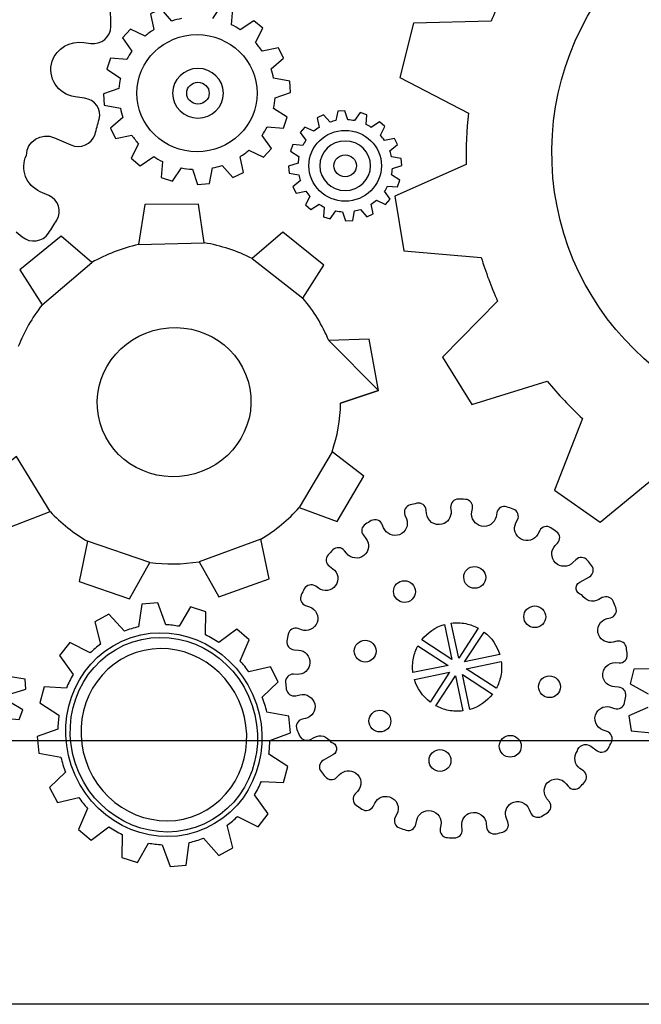
# Model space of a CAD drawing. Extents: x 107 to 196, y 29 to 205.
# Drawn here: x 142 to 158, y 56 to 81 of the extents above; entities that cross this region are included whole.
import ezdxf

# ---------------------------------------------------------------- set-up
doc = ezdxf.new("R2010")
doc.units = 0
doc.layers.add('LIaS_Postkarte_ye03_js02_160613', color=7, linetype='CONTINUOUS')

msp = doc.modelspace()

# ---------------------------------------------------------------- linework, layer by layer
at = {"layer": 'LIaS_Postkarte_ye03_js02_160613', "color": 7}
for points in [[(147.334971, 81.310333), (147.365584, 81.716196), (147.07893, 81.811747), (146.849328, 81.472214)], [(145.813567, 81.409132), (145.539436, 81.720834), (145.267625, 81.591422), (145.352972, 81.188807)], [(147.942605, 80.859015), (148.127678, 81.222667), (147.899467, 81.416089), (147.554832, 81.186487)], [(153.948067, 81.40505), (151.964676, 81.3531), (151.620969, 79.971777), (153.36548, 79.064501)], [(144.257654, 81.266361), (144.257654, 81.270999)], [(145.130327, 81.022287), (144.757862, 81.202722), (144.558873, 80.979614), (144.794041, 80.644719)], [(143.569775, 80.860499), (143.74418, 80.835915)], [(148.338726, 80.192937), (148.659241, 80.459646), (148.526118, 80.724964), (148.113299, 80.641472)], [(144.667412, 80.429496), (144.251346, 80.459646), (144.153011, 80.180413), (144.500893, 79.955913)], [(148.441235, 79.454035), (148.835965, 79.583911), (148.815092, 79.878451), (148.405519, 79.95313)], [(144.464249, 79.685493), (144.069519, 79.555617), (144.090392, 79.261541), (144.499965, 79.186398)], [(143.587401, 79.445315), (143.345739, 79.479176)], [(148.238072, 78.710032), (148.654139, 78.679882), (148.752474, 78.959579), (148.404592, 79.183615)], [(150.299296, 78.891441), (150.219051, 79.12429), (150.036761, 79.111766), (149.990377, 78.871496)], [(150.760355, 78.772233), (150.779373, 79.017606), (150.60636, 79.074659), (150.467671, 78.870104)], [(144.566295, 78.946592), (144.246243, 78.679882), (144.379366, 78.414564), (144.792186, 78.498056)], [(149.841483, 78.831605), (149.675891, 79.020853), (149.511691, 78.942), (149.563641, 78.698946)], [(151.128182, 78.499494), (151.239505, 78.719355), (151.10128, 78.836707), (150.893478, 78.697555)], [(149.429127, 78.598292), (149.203236, 78.707759), (149.083101, 78.572317), (149.2255, 78.370546)], [(142.822525, 78.435066), (143.235809, 78.250921)], [(144.96288, 78.280514), (144.777343, 77.916861), (145.006017, 77.723439), (145.350652, 77.953041)], [(147.775157, 78.117705), (148.148087, 77.936807), (148.346611, 78.159915), (148.111443, 78.495273)], [(151.367525, 78.097342), (151.561411, 78.25876), (151.480703, 78.418785), (151.231155, 78.36869)], [(149.148966, 78.240206), (148.897564, 78.25876), (148.838192, 78.089457), (149.048312, 77.954479)], [(145.570978, 77.829195), (145.539436, 77.423797), (145.826555, 77.328245), (146.056157, 77.667778)], [(147.091917, 77.73086), (147.366048, 77.418694), (147.63786, 77.549034), (147.552513, 77.951186)], [(149.026512, 77.790743), (148.787633, 77.711889), (148.800621, 77.534238), (149.047849, 77.489245)], [(151.429216, 77.651126), (151.667631, 77.729051), (151.655107, 77.907167), (151.407879, 77.952624)], [(146.333999, 77.632062), (146.467121, 77.246609), (146.769083, 77.266554), (146.846081, 77.666386)], [(153.309356, 77.754145), (151.494804, 76.947987), (151.721623, 75.550429), (153.692953, 75.386693)], [(149.088203, 77.344062), (148.894317, 77.183109), (148.975025, 77.023083), (149.224109, 77.073178)], [(151.306298, 77.201199), (151.558164, 77.183109), (151.617072, 77.352411), (151.406952, 77.48739)], [(142.681517, 76.960511), (142.4598, 77.059309)], [(151.026601, 76.843576), (151.252492, 76.734109), (151.372627, 76.869087), (151.230228, 77.071323)], [(149.327546, 76.941911), (149.21576, 76.722513), (149.353521, 76.605161), (149.561786, 76.74385)], [(149.694909, 76.669171), (149.675891, 76.423799), (149.848905, 76.366746), (149.988521, 76.571764)], [(150.155968, 76.549964), (150.236213, 76.317579), (150.418967, 76.329639), (150.465351, 76.570373)], [(150.614245, 76.609799), (150.779837, 76.421016), (150.944037, 76.499405), (150.892087, 76.742458)], [(141.849847, 76.037464), (141.998741, 75.911763)], [(154.111339, 74.272543), (152.709143, 72.8453), (153.455466, 71.641165), (155.37531, 72.234883)], [(156.27702, 71.279367), (155.556673, 69.454611), (156.7237, 68.636393), (158.253453, 69.895725)], [(152.914162, 69.017578), (152.923439, 68.921099)], [(151.749453, 68.821373), (151.789344, 68.722111)], [(152.299106, 68.861263), (152.291221, 68.947538)], [(153.454074, 68.905328), (153.470773, 68.987429)], [(154.090003, 68.881672), (154.069593, 68.779627)], [(151.205366, 68.499002), (151.173824, 68.578319)], [(154.577037, 68.623776), (154.616928, 68.697991)], [(150.692356, 68.306044), (150.757294, 68.22348)], [(155.183279, 68.425715), (155.133648, 68.332483)], [(155.577546, 68.041654), (155.637381, 68.103345)], [(150.262374, 67.846376), (150.209496, 67.913633)], [(149.82497, 67.517975), (149.912173, 67.455357)], [(156.103079, 67.683103), (156.029792, 67.608425)], [(156.203269, 67.111649), (156.448178, 67.248019)], [(149.545737, 66.955798), (149.475697, 67.005893)], [(145.655583, 66.027417), (145.45242, 66.583101), (145.044238, 66.550168), (144.963529, 65.971292)], [(146.669079, 65.767202), (146.680211, 66.353499), (146.284553, 66.483375), (145.99929, 65.986599)], [(149.220584, 66.517467), (149.321237, 66.481751)], [(156.777506, 66.716919), (156.685202, 66.666361)], [(144.602196, 65.863681), (144.210249, 66.300157), (143.851699, 66.104415), (143.995026, 65.532034)], [(152.7546, 66.032752), (152.946631, 65.141246), (152.178044, 65.640341)], [(153.617811, 65.939055), (153.120572, 65.177426), (152.929005, 66.068931)], [(156.901352, 66.185356), (156.984844, 66.20391)], [(147.550843, 65.105762), (147.785084, 65.638717), (147.464105, 65.916095), (147.00722, 65.574707)], [(148.774831, 65.78506), (148.774367, 65.783668)], [(149.1139, 65.898237), (149.032727, 65.926996)], [(154.165609, 65.266484), (153.27132, 65.080483), (153.768096, 65.841648)], [(143.731564, 65.308461), (143.210669, 65.570069), (142.954164, 65.245843), (143.298335, 64.759272)], [(152.0811, 65.491911), (152.849224, 64.992353), (151.954471, 64.806816)], [(157.151363, 65.605553), (157.055812, 65.582824)], [(148.928363, 65.387083), (149.034119, 65.381517)], [(153.308428, 64.906542), (154.202716, 65.092543)], [(157.11843, 65.061001), (157.205169, 65.055435)], [(148.114876, 64.181788), (148.522129, 64.574199), (148.321286, 64.953622), (147.774879, 64.824674)], [(149.00165, 64.761823), (148.914911, 64.766925)], [(151.992043, 64.633803), (152.886331, 64.818876), (152.389556, 64.05771)], [(153.403052, 63.867071), (153.211949, 64.757185), (153.979608, 64.258554)], [(154.076551, 64.407911), (153.308428, 64.906542), (153.308428, 64.906542)], [(158.105487, 64.900558), (157.577171, 64.894065), (157.48533, 64.521599), (157.949172, 64.269732)], [(141.73231, 64.276505), (142.091324, 64.386435), (142.071842, 64.637838), (141.700304, 64.700921)], [(152.539841, 63.960303), (153.036152, 64.721469), (153.228647, 63.830891)], [(143.124394, 64.414637), (142.559897, 64.446178), (142.448575, 64.038924), (142.936538, 63.725367)], [(148.967789, 64.2182), (149.073082, 64.241856)], [(157.191254, 64.435742), (157.094311, 64.440844)], [(141.5477, 63.642432), (141.925732, 63.616457), (142.015254, 63.854872), (141.698913, 64.045511)], [(148.308762, 63.08109), (148.837079, 63.27312), (148.791158, 63.698464), (148.2313, 63.801901)], [(157.01453, 63.92134), (157.087353, 63.895365)], [(157.933866, 63.915357), (157.449614, 63.703845), (157.509914, 63.324421), (158.034983, 63.272935)], [(149.2178, 63.637469), (149.134773, 63.618915)], [(142.908707, 63.3696), (142.380854, 63.177569), (142.426311, 62.751761), (142.986633, 62.648325)], [(156.899033, 63.305357), (156.798843, 63.34061)], [(129.780757, 63.075755), (171.608686, 63.075755)], [(149.34211, 63.105905), (149.435343, 63.157392)], [(148.093075, 62.036516), (148.658035, 62.004975), (148.769358, 62.411301), (148.281395, 62.725322)], [(156.482966, 62.933356), (156.644383, 62.816931)], [(149.916347, 62.711175), (149.671438, 62.574805)], [(143.102593, 62.268437), (142.695339, 61.876027), (142.896183, 61.496603), (143.44259, 61.626479)], [(156.294646, 62.304849), (156.207444, 62.367468)], [(150.016537, 62.139257), (150.084258, 62.20837)], [(155.857706, 61.976912), (155.910121, 61.909655)], [(150.542071, 61.781171), (150.482235, 61.719944)], [(147.485441, 61.141764), (148.007264, 60.880621), (148.263305, 61.204847), (147.919134, 61.690954)], [(150.936801, 61.397573), (150.982258, 61.483848)], [(155.428188, 61.516317), (155.368353, 61.592851)], [(143.666626, 61.345391), (143.432385, 60.811972), (143.753364, 60.53413), (144.210249, 60.875518)], [(154.914251, 61.323358), (154.946256, 61.244505)], [(151.542579, 61.199048), (151.502689, 61.123906)], [(152.029614, 60.940224), (152.050023, 61.043661)], [(154.370163, 61.001452), (154.333984, 61.092365)], [(146.615273, 60.587008), (147.00722, 60.150069), (147.36577, 60.346274), (147.222443, 60.918656)], [(152.666006, 60.91796), (152.649308, 60.835396)], [(153.205919, 60.804782), (153.197106, 60.901262)], [(153.82051, 60.961097), (153.828859, 60.876214)], [(144.54839, 60.683024), (144.537722, 60.096727), (144.932916, 59.967315), (145.218643, 60.46409)], [(145.561886, 60.422808), (145.765049, 59.867588), (146.173231, 59.900985), (146.253939, 60.479397)], [(171.608686, 56.355605), (129.780757, 56.355605)]]:
    msp.add_lwpolyline(points, dxfattribs=at)
for points in [[(146.637584, 75.758277), (146.487299, 76.743479), (145.12221, 76.731419), (144.962648, 75.712357)], [(149.149291, 74.345877), (149.680391, 75.190534), (148.636281, 76.032872), (147.856098, 75.357981)], [(143.776603, 75.26011), (142.99039, 75.929435), (141.942569, 75.068543), (142.507066, 74.175647)], [(151.075629, 71.996514), (150.840925, 73.299912), (149.811658, 73.265124)], [(150.111764, 71.674608), (151.075629, 71.996514), (151.075629, 71.996514)], [(141.854903, 70.315549), (141.006071, 69.652718), (141.686528, 68.511201), (142.711156, 68.911498)], [(149.059305, 69.015862), (150.01946, 68.657312), (150.704555, 69.810424), (149.893758, 70.431973)], [(143.663889, 68.154507), (143.447738, 67.126631), (144.729335, 66.685053), (145.249303, 67.615058)], [(146.503997, 67.631292), (147.007266, 66.733757), (148.291182, 67.198527), (148.081989, 68.205529)]]:
    msp.add_lwpolyline(points, close=True, dxfattribs=at)
for points in [[(155.520029, 77.416932), (155.163334, 81.357738), (158.12265, 84.876448), (162.129321, 85.277208)], [(154.45551, 82.491833), (154.262552, 82.138849), (154.093249, 81.776124), (153.948067, 81.40505)], [(144.257654, 81.270999), (144.257654, 81.402731), (144.254871, 81.533534), (144.249769, 81.664338)], [(146.059404, 81.473606), (145.97684, 81.457371), (145.89474, 81.435571), (145.813567, 81.409132)], [(147.554832, 81.186487), (147.484328, 81.232408), (147.410577, 81.274154), (147.334971, 81.310333)], [(143.74418, 80.835915), (144.013673, 80.79788), (144.257654, 81.000579), (144.257654, 81.266361)], [(144.92067, 79.569996), (144.92067, 80.394244), (145.606694, 81.063105), (146.452742, 81.063105)], [(145.352972, 81.188807), (145.274118, 81.138248), (145.199904, 81.081659), (145.130327, 81.022287)], [(146.452742, 81.063105), (147.298791, 81.063105), (147.984814, 80.394244), (147.984814, 79.569996)], [(142.765472, 80.388307), (142.873548, 80.71578), (143.220966, 80.909202), (143.569775, 80.860499)], [(148.113299, 80.641472), (148.061348, 80.71847), (148.004296, 80.791294), (147.942605, 80.859015)], [(144.794041, 80.644719), (144.747193, 80.575607), (144.704984, 80.503711), (144.667412, 80.429496)], [(143.345739, 79.479176), (142.91483, 79.539475), (142.62632, 79.96621), (142.765472, 80.388307)], [(146.477512, 80.199894), (146.120817, 80.199894), (145.830451, 79.91695), (145.830451, 79.568605)], [(147.125036, 79.568605), (147.125036, 79.91695), (146.834206, 80.199894), (146.477512, 80.199894)], [(148.405519, 79.95313), (148.388821, 80.033839), (148.366557, 80.11362), (148.338726, 80.192937)], [(144.500893, 79.955913), (144.482803, 79.866855), (144.469815, 79.777334), (144.464249, 79.685493)], [(146.190857, 79.568605), (146.190857, 79.723064), (146.319341, 79.848302), (146.477512, 79.848302)], [(146.477512, 79.848302), (146.635682, 79.848302), (146.764166, 79.723064), (146.764166, 79.568605)], [(146.452742, 78.076423), (145.606694, 78.076423), (144.92067, 78.745284), (144.92067, 79.569996)], [(145.830451, 79.568605), (145.830451, 79.221187), (146.120817, 78.937779), (146.477512, 78.937779)], [(146.477512, 79.289835), (146.319341, 79.289835), (146.190857, 79.415073), (146.190857, 79.568605)], [(147.984814, 79.569996), (147.984814, 78.745284), (147.298791, 78.076423), (146.452742, 78.076423)], [(146.764166, 79.568605), (146.764166, 79.415073), (146.635682, 79.289835), (146.477512, 79.289835)], [(146.477512, 78.937779), (146.834206, 78.937779), (147.125036, 79.221187), (147.125036, 79.568605)], [(143.959867, 78.904475), (144.024805, 79.156805), (143.851328, 79.408208), (143.587401, 79.445315)], [(148.404592, 79.183615), (148.422682, 79.272673), (148.435205, 79.362659), (148.441235, 79.454035)], [(144.499965, 79.186398), (144.516664, 79.10569), (144.538464, 79.026373), (144.566295, 78.946592)], [(153.36548, 79.064501), (153.315849, 78.630344), (153.296832, 78.192013), (153.309356, 77.754145)], [(143.854575, 78.525052), (143.892146, 78.650289), (143.927398, 78.776918), (143.959867, 78.904475)], [(149.990377, 78.871496), (149.940282, 78.861291), (149.89065, 78.84784), (149.841483, 78.831605)], [(150.467671, 78.870104), (150.412009, 78.881236), (150.355885, 78.888658), (150.299296, 78.891441)], [(142.105425, 77.985603), (142.105425, 78.345545), (142.486703, 78.584424), (142.822525, 78.435066)], [(143.235809, 78.250921), (143.484892, 78.140526), (143.777113, 78.269474), (143.854575, 78.525052)], [(148.111443, 78.495273), (148.158291, 78.564386), (148.200501, 78.635817), (148.238072, 78.710032)], [(149.302034, 77.720702), (149.302034, 78.219333), (149.71671, 78.622876), (150.227864, 78.622876)], [(149.563641, 78.698946), (149.515402, 78.668333), (149.470409, 78.634008), (149.429127, 78.598292)], [(150.227864, 78.622876), (150.739018, 78.622876), (151.15323, 78.219333), (151.15323, 77.720702)], [(150.893478, 78.697555), (150.850805, 78.725849), (150.806739, 78.749969), (150.760355, 78.772233)], [(144.792186, 78.498056), (144.844136, 78.421058), (144.901189, 78.348699), (144.96288, 78.280514)], [(149.2255, 78.370546), (149.197206, 78.328336), (149.171695, 78.285199), (149.148966, 78.240206)], [(150.227539, 78.351482), (149.870844, 78.351482), (149.580479, 78.068538), (149.580479, 77.720192)], [(150.875064, 77.720192), (150.875064, 78.068538), (150.584234, 78.351482), (150.227539, 78.351482)], [(151.231155, 78.36869), (151.199614, 78.415075), (151.164826, 78.45914), (151.128182, 78.499494)], [(147.552513, 77.951186), (147.631366, 78.001745), (147.705581, 78.057869), (147.775157, 78.117705)], [(151.407879, 77.952624), (151.397675, 78.000863), (151.384223, 78.049567), (151.367525, 78.097342)], [(142.4598, 77.059309), (142.100786, 77.218407), (141.941224, 77.635866), (142.105425, 77.985603)], [(145.350652, 77.953041), (145.420693, 77.907121), (145.494907, 77.865839), (145.570978, 77.829195)], [(149.048312, 77.954479), (149.037644, 77.900673), (149.029759, 77.845476), (149.026512, 77.790743)], [(149.940885, 77.720192), (149.940885, 77.874652), (150.069369, 77.999889), (150.227539, 77.999889)], [(150.227539, 77.999889), (150.38571, 77.999889), (150.514194, 77.874652), (150.514194, 77.720192)], [(146.056157, 77.667778), (146.147534, 77.649224), (146.240766, 77.637164), (146.333999, 77.632062)], [(146.846081, 77.666386), (146.928645, 77.682621), (147.010745, 77.703958), (147.091917, 77.73086)], [(150.227864, 76.818065), (149.71671, 76.818065), (149.302034, 77.222535), (149.302034, 77.720702)], [(149.580479, 77.720192), (149.580479, 77.372774), (149.870844, 77.089366), (150.227539, 77.089366)], [(150.227539, 77.441423), (150.069369, 77.441423), (149.940885, 77.56666), (149.940885, 77.720192)], [(150.514194, 77.720192), (150.514194, 77.56666), (150.38571, 77.441423), (150.227539, 77.441423)], [(150.227539, 77.089366), (150.584234, 77.089366), (150.875064, 77.372774), (150.875064, 77.720192)], [(151.15323, 77.720702), (151.15323, 77.222535), (150.739018, 76.818065), (150.227864, 76.818065)], [(151.406952, 77.48739), (151.418084, 77.540731), (151.425505, 77.595929), (151.429216, 77.651126)], [(149.047849, 77.489245), (149.058053, 77.440541), (149.071041, 77.392302), (149.088203, 77.344062)], [(163.421123, 71.007556), (159.414451, 70.60726), (155.876724, 73.477053), (155.520029, 77.416932)], [(149.224109, 77.073178), (149.25565, 77.026794), (149.289974, 76.983193), (149.327546, 76.941911)], [(151.230228, 77.071323), (151.258058, 77.113069), (151.284033, 77.156206), (151.306298, 77.201199)], [(142.882361, 76.338498), (143.017803, 76.562998), (142.924107, 76.852435), (142.681517, 76.960511)], [(150.892087, 76.742458), (150.939862, 76.773536), (150.984855, 76.807396), (151.026601, 76.843576)], [(149.561786, 76.74385), (149.60446, 76.716483), (149.648989, 76.691436), (149.694909, 76.669171)], [(149.988521, 76.571764), (150.043719, 76.560632), (150.098916, 76.553211), (150.155968, 76.549964)], [(150.465351, 76.570373), (150.514983, 76.580114), (150.565078, 76.593101), (150.614245, 76.609799)], [(142.671312, 76.004995), (142.744136, 76.114462), (142.81464, 76.226248), (142.882361, 76.338498)], [(141.998741, 75.911763), (142.205151, 75.736894), (142.523347, 75.780032), (142.671312, 76.004995)], [(144.962648, 75.712357), (144.536377, 75.617733), (144.138864, 75.463737), (143.776603, 75.26011)], [(147.856098, 75.357981), (147.477139, 75.549548), (147.067102, 75.686382), (146.637584, 75.758277)], [(153.692953, 75.386693), (153.807059, 75.010053), (153.945747, 74.638051), (154.111339, 74.272543)], [(149.811658, 73.265124), (149.647922, 73.663101), (149.422958, 74.026289), (149.149291, 74.345877)], [(142.507066, 74.175647), (142.252416, 73.852348), (142.047862, 73.493798), (141.898968, 73.112056)], [(145.532711, 73.567085), (146.598157, 73.758652), (147.612581, 73.077731), (147.798581, 72.043826)], [(143.939412, 71.349918), (143.753411, 72.383359), (144.466801, 73.375054), (145.532711, 73.567085)], [(147.798581, 72.043826), (147.984118, 71.011777), (147.270265, 70.019617), (146.204819, 69.82805)], [(155.37531, 72.234883), (155.655007, 71.892103), (155.956969, 71.573907), (156.27702, 71.279367)], [(149.893758, 70.431973), (150.030128, 70.826703), (150.10527, 71.246017), (150.111764, 71.674608)], [(146.204819, 69.82805), (145.139372, 69.636483), (144.124949, 70.317868), (143.939412, 71.349918)], [(148.081989, 68.205529), (148.450744, 68.428174), (148.779608, 68.702305), (149.059305, 69.015862)], [(151.879329, 69.078806), (151.767079, 69.048192), (151.707243, 68.928984), (151.749453, 68.821373)], [(152.050023, 69.121015), (151.992507, 69.108028), (151.935918, 69.093185), (151.879329, 69.078806)], [(152.291221, 68.947538), (152.280089, 69.065354), (152.166448, 69.14699), (152.050023, 69.121015)], [(153.112686, 69.228163), (152.996262, 69.230946), (152.903493, 69.132611), (152.914162, 69.017578)], [(153.288483, 69.221205), (153.230038, 69.224452), (153.17113, 69.227235), (153.112686, 69.228163)], [(153.470773, 68.987429), (153.493965, 69.102925), (153.40769, 69.21332), (153.288483, 69.221205)], [(154.340478, 69.027783), (154.229619, 69.062571), (154.112731, 68.99485), (154.090003, 68.881672)], [(154.507925, 68.973049), (154.452727, 68.992531), (154.39753, 69.010621), (154.340478, 69.027783)], [(142.711156, 68.911498), (142.989462, 68.614638), (143.310441, 68.359061), (143.663889, 68.154507)], [(152.693373, 68.586669), (152.500878, 68.537965), (152.316269, 68.674335), (152.299106, 68.861263)], [(152.923439, 68.921099), (152.937354, 68.77035), (152.841802, 68.625168), (152.693373, 68.586669)], [(153.701302, 68.538429), (153.531536, 68.572753), (153.420214, 68.737417), (153.454074, 68.905328)], [(154.069593, 68.779627), (154.035733, 68.61218), (153.871069, 68.504105), (153.701302, 68.538429)], [(154.616928, 68.697991), (154.672589, 68.803283), (154.620638, 68.933159), (154.507925, 68.973049)], [(150.742451, 68.589916), (150.644116, 68.53008), (150.619996, 68.397885), (150.692356, 68.306044)], [(150.8932, 68.678509), (150.842641, 68.650215), (150.792546, 68.620529), (150.742451, 68.589916)], [(151.173824, 68.578319), (151.129759, 68.689178), (150.9971, 68.735562), (150.8932, 68.678509)], [(151.61262, 68.321351), (151.451666, 68.260587), (151.268912, 68.340368), (151.205366, 68.499002)], [(151.789344, 68.722111), (151.851962, 68.563477), (151.772645, 68.382578), (151.61262, 68.321351)], [(154.71016, 68.204462), (154.557092, 68.284243), (154.49772, 68.473027), (154.577037, 68.623776)], [(155.466223, 68.495755), (155.36928, 68.56023), (155.237085, 68.527761), (155.183279, 68.425715)], [(155.610942, 68.395102), (155.563166, 68.42989), (155.515391, 68.462823), (155.466223, 68.495755)], [(155.133648, 68.332483), (155.053867, 68.181734), (154.863692, 68.123754), (154.71016, 68.204462)], [(155.637381, 68.103345), (155.720409, 68.1873), (155.708349, 68.325989), (155.610942, 68.395102)], [(150.209496, 67.913633), (150.136209, 68.008257), (149.995664, 68.016142), (149.912637, 67.932187)], [(150.757294, 68.22348), (150.86305, 68.087574), (150.83893, 67.891833), (150.70256, 67.787932)], [(155.585895, 67.603322), (155.461121, 67.722994), (155.458338, 67.919663), (155.577546, 68.041654)], [(149.792965, 67.805094), (149.715504, 67.719747), (149.73081, 67.58616), (149.82497, 67.517975)], [(149.912637, 67.932187), (149.871818, 67.890441), (149.832392, 67.847767), (149.792965, 67.805094)], [(150.70256, 67.787932), (150.566191, 67.684959), (150.36813, 67.710934), (150.262374, 67.846376)], [(156.3953, 67.671507), (156.320157, 67.759637), (156.184252, 67.765203), (156.103079, 67.683103)], [(145.249303, 67.615058), (145.655629, 67.561252), (146.077262, 67.564035), (146.503997, 67.631292)], [(153.254158, 67.289765), (153.283844, 67.439122), (153.431346, 67.536065), (153.582095, 67.504988)], [(153.582095, 67.504988), (153.733308, 67.474838), (153.831178, 67.3278), (153.801029, 67.178443)], [(156.029792, 67.608425), (155.910121, 67.486434), (155.710205, 67.484115), (155.585895, 67.603322)], [(156.506158, 67.535138), (156.470442, 67.581058), (156.433335, 67.626515), (156.3953, 67.671507)], [(156.448178, 67.248019), (156.552079, 67.305536), (156.579445, 67.441905), (156.506158, 67.535138)], [(149.912173, 67.455357), (150.051789, 67.354703), (150.084258, 67.160353), (149.983141, 67.022592)], [(153.473092, 66.961828), (153.322343, 66.992906), (153.224009, 67.13948), (153.254158, 67.289765)], [(149.475697, 67.005893), (149.37829, 67.075006), (149.24192, 67.04532), (149.186259, 66.940491)], [(149.983141, 67.022592), (149.882487, 66.883903), (149.685354, 66.854681), (149.545737, 66.955798)], [(151.505936, 66.718311), (151.420125, 66.846331), (151.454913, 67.017489), (151.58247, 67.102836)], [(151.58247, 67.102836), (151.710954, 67.186328), (151.883967, 67.15154), (151.969314, 67.023519)], [(151.969314, 67.023519), (152.055125, 66.895499), (152.020801, 66.724341), (151.89278, 66.638994)], [(153.801029, 67.178443), (153.770879, 67.028158), (153.624305, 66.931215), (153.473092, 66.961828)], [(156.257075, 66.785104), (156.095194, 66.817573), (156.059478, 67.031405), (156.203269, 67.111649)], [(149.10787, 66.785104), (149.058702, 66.681203), (149.110653, 66.555966), (149.220584, 66.517467)], [(149.186259, 66.940491), (149.159356, 66.889005), (149.133381, 66.837518), (149.10787, 66.785104)], [(156.685202, 66.666361), (156.53538, 66.581941), (156.342422, 66.635747), (156.257075, 66.785104)], [(157.05442, 66.624615), (157.008036, 66.730371), (156.878624, 66.773044), (156.777506, 66.716919)], [(149.321237, 66.481751), (149.484046, 66.424235), (149.571249, 66.245655), (149.513732, 66.085166)], [(151.89278, 66.638994), (151.764296, 66.555502), (151.591283, 66.59029), (151.505936, 66.718311)], [(154.902655, 66.460878), (155.031139, 66.545761), (155.20508, 66.510509), (155.289963, 66.382025)], [(157.123069, 66.463197), (157.101732, 66.517931), (157.079004, 66.571273), (157.05442, 66.624615)], [(154.826121, 66.076817), (154.74031, 66.204837), (154.775098, 66.376923), (154.902655, 66.460878)], [(155.289963, 66.382025), (155.376238, 66.254468), (155.34145, 66.081919), (155.213429, 65.998427)], [(156.984844, 66.20391), (157.102196, 66.231276), (157.167598, 66.353731), (157.123069, 66.463197)], [(144.540505, 65.609959), (145.788705, 66.178166), (147.279031, 65.57146), (147.868575, 64.254147)], [(144.588837, 65.502209), (145.778594, 66.043977), (147.203982, 65.463246), (147.766159, 64.207624)], [(145.99929, 65.986599), (145.885185, 66.007936), (145.770152, 66.021387), (145.655583, 66.027417)], [(149.513732, 66.085166), (149.456216, 65.924676), (149.276708, 65.840257), (149.1139, 65.898237)], [(152.178044, 65.640341), (152.323226, 65.828197), (152.525462, 65.965494), (152.7546, 66.032752)], [(152.929005, 66.068931), (153.04914, 66.084238), (153.174377, 66.080527), (153.299615, 66.054552)], [(153.299615, 66.054552), (153.414184, 66.03136), (153.520404, 65.992861), (153.617811, 65.939055)], [(155.213429, 65.998427), (155.085409, 65.914008), (154.911468, 65.94926), (154.826121, 66.076817)], [(156.686129, 65.762795), (156.60774, 65.943694), (156.716743, 66.142682), (156.901352, 66.185356)], [(144.963529, 65.971292), (144.841075, 65.94439), (144.720012, 65.90821), (144.602196, 65.863681)], [(147.00722, 65.574707), (146.897753, 65.647994), (146.784575, 65.712004), (146.669079, 65.767202)], [(148.774367, 65.783668), (148.763235, 65.726616), (148.752103, 65.668635), (148.74329, 65.612046)], [(149.032727, 65.926996), (148.920477, 65.96735), (148.798023, 65.900556), (148.774831, 65.78506)], [(153.768096, 65.841648), (153.957807, 65.696466), (154.09696, 65.49423), (154.165609, 65.266484)], [(157.055812, 65.582824), (156.905527, 65.548964), (156.746429, 65.622251), (156.686129, 65.762795)], [(143.348894, 62.196078), (142.75935, 63.512927), (143.292769, 65.041288), (144.540505, 65.609959)], [(143.451032, 62.242323), (142.888855, 63.497945), (143.399081, 64.959977), (144.588837, 65.502209)], [(143.995026, 65.532034), (143.903649, 65.463849), (143.815983, 65.389634), (143.731564, 65.308461)], [(147.518467, 64.09491), (147.020764, 65.205813), (145.759112, 65.719287), (144.70619, 65.240137)], [(148.74329, 65.612046), (148.726127, 65.498405), (148.812402, 65.39404), (148.928363, 65.387083)], [(150.463218, 65.409347), (150.493367, 65.560096), (150.640406, 65.656575), (150.791618, 65.625962)], [(150.791618, 65.625962), (150.942831, 65.595348), (151.040702, 65.448774), (151.010552, 65.298025)], [(151.966995, 65.176034), (151.98926, 65.289212), (152.028686, 65.395432), (152.0811, 65.491911)], [(157.392098, 65.439033), (157.376791, 65.553138), (157.264541, 65.630136), (157.151363, 65.605553)], [(144.70619, 65.240137), (143.653267, 64.760988), (143.201484, 63.466404), (143.699187, 62.355501)], [(149.034119, 65.381517), (149.206668, 65.370384), (149.339791, 65.222419), (149.330514, 65.052188)], [(150.683079, 65.081874), (150.531403, 65.112488), (150.433068, 65.25999), (150.463218, 65.409347)], [(151.010552, 65.298025), (150.980402, 65.148668), (150.833828, 65.051261), (150.683079, 65.081874)], [(157.205169, 65.055435), (157.324377, 65.048478), (157.422247, 65.147276), (157.411115, 65.265092)], [(157.411115, 65.265092), (157.406013, 65.323536), (157.399519, 65.381053), (157.392098, 65.439033)], [(147.774879, 64.824674), (147.706694, 64.921617), (147.632016, 65.015777), (147.550843, 65.105762)], [(149.330514, 65.052188), (149.321701, 64.881958), (149.173735, 64.752082), (149.00165, 64.761823)], [(151.954471, 64.806816), (151.938237, 64.926951), (151.941948, 65.051261), (151.966995, 65.176034)], [(154.202716, 65.092543), (154.218951, 64.971944), (154.215704, 64.849025), (154.190656, 64.723788)], [(156.790494, 64.717294), (156.767766, 64.911644), (156.928255, 65.072134), (157.11843, 65.061001)], [(143.298335, 64.759272), (143.232005, 64.64795), (143.174025, 64.532453), (143.124394, 64.414637)], [(148.914911, 64.766925), (148.79524, 64.774811), (148.698297, 64.674621), (148.708501, 64.557268)], [(155.15916, 64.502535), (155.189309, 64.65282), (155.336347, 64.749763), (155.48756, 64.718686)], [(148.708501, 64.557268), (148.714067, 64.499288), (148.720097, 64.441772), (148.727983, 64.384255)], [(152.389556, 64.05771), (152.199844, 64.203357), (152.060691, 64.405592), (151.992043, 64.633803)], [(154.190656, 64.723788), (154.168392, 64.61061), (154.129429, 64.503927), (154.076551, 64.407911)], [(155.378557, 64.175526), (155.227344, 64.206604), (155.12901, 64.353178), (155.15916, 64.502535)], [(155.48756, 64.718686), (155.638309, 64.688072), (155.736644, 64.541498), (155.706494, 64.391213)], [(157.094311, 64.440844), (156.940315, 64.450121), (156.80812, 64.564226), (156.790494, 64.717294)], [(147.868575, 64.254147), (148.458583, 62.937298), (147.925164, 61.408937), (146.676964, 60.84073)], [(148.727983, 64.384255), (148.742826, 64.269686), (148.855076, 64.192224), (148.967789, 64.2182)], [(149.073082, 64.241856), (149.240529, 64.280818), (149.410759, 64.175062), (149.450649, 64.009007)], [(153.979608, 64.258554), (153.834425, 64.071625), (153.63219, 63.9334), (153.403052, 63.867071)], [(155.706494, 64.391213), (155.676808, 64.241392), (155.52977, 64.144912), (155.378557, 64.175526)], [(157.376327, 64.210778), (157.393489, 64.32442), (157.307678, 64.428784), (157.191254, 64.435742)], [(146.511001, 61.210737), (147.563924, 61.689887), (148.015706, 62.983544), (147.518467, 64.09491)], [(147.766159, 64.207624), (148.328336, 62.952466), (147.818109, 61.490434), (146.628817, 60.948666)], [(148.2313, 63.801901), (148.200687, 63.930849), (148.162651, 64.057478), (148.114876, 64.181788)], [(149.450649, 64.009007), (149.491004, 63.843415), (149.386175, 63.675504), (149.2178, 63.637469)], [(156.628613, 63.785898), (156.703291, 63.919021), (156.869347, 63.973291), (157.01453, 63.92134)], [(157.087353, 63.895365), (157.199603, 63.855939), (157.322057, 63.922732), (157.344786, 64.036837)], [(157.344786, 64.036837), (157.344786, 64.037765), (157.345249, 64.039156), (157.345249, 64.040084)], [(157.345249, 64.040084), (157.356382, 64.096673), (157.36705, 64.154189), (157.376327, 64.210778)], [(142.936538, 63.725367), (142.919839, 63.607551), (142.910562, 63.488807), (142.908707, 63.3696)], [(150.879284, 63.418999), (150.793474, 63.546556), (150.827798, 63.717713), (150.956746, 63.803524)], [(150.956746, 63.803524), (151.085231, 63.88748), (151.258244, 63.852228), (151.344055, 63.724671)], [(151.344055, 63.724671), (151.428938, 63.595723), (151.395077, 63.424101), (151.267057, 63.339682)], [(152.857573, 63.844806), (152.743931, 63.867998), (152.637248, 63.907425), (152.539841, 63.960303)], [(153.228647, 63.830891), (153.108048, 63.814657), (152.983274, 63.819759), (152.857573, 63.844806)], [(156.798843, 63.34061), (156.618408, 63.40462), (156.532134, 63.615668), (156.628613, 63.785898)], [(149.134773, 63.618915), (149.017884, 63.592012), (148.952483, 63.470022), (148.996548, 63.358699)], [(148.996548, 63.358699), (149.018348, 63.30443), (149.041076, 63.251088), (149.064732, 63.19821)], [(149.435343, 63.157392), (149.5847, 63.24042), (149.777195, 63.187078), (149.862078, 63.038648)], [(151.267057, 63.339682), (151.138572, 63.255262), (150.965559, 63.290515), (150.879284, 63.418999)], [(154.276931, 63.161102), (154.405415, 63.246449), (154.578429, 63.211197), (154.66424, 63.081785)], [(157.011747, 63.03772), (157.061378, 63.141157), (157.008964, 63.265467), (156.899033, 63.305357)], [(148.281395, 62.725322), (148.29763, 62.843138), (148.306907, 62.962346), (148.308762, 63.08109)], [(149.064732, 63.19821), (149.112044, 63.092454), (149.241456, 63.050244), (149.34211, 63.105905)], [(149.862078, 63.038648), (150.02535, 63.005715), (150.060602, 62.79142), (149.916347, 62.711175)], [(154.199933, 62.776577), (154.114586, 62.905061), (154.148911, 63.077611), (154.276931, 63.161102)], [(154.66424, 63.081785), (154.75005, 62.955156), (154.715726, 62.783071), (154.587242, 62.698188)], [(156.136476, 62.800233), (156.168017, 62.956548), (156.352163, 63.027516), (156.482966, 62.933356)], [(156.933357, 62.882797), (156.960724, 62.93382), (156.986235, 62.984842), (157.011747, 63.03772)], [(152.368683, 62.623045), (152.398833, 62.772866), (152.545407, 62.869809), (152.69662, 62.839196)], [(152.69662, 62.839196), (152.847832, 62.808118), (152.946167, 62.661544), (152.916017, 62.511723)], [(154.587242, 62.698188), (154.459221, 62.613768), (154.285744, 62.649484), (154.199933, 62.776577)], [(156.207444, 62.367468), (156.068291, 62.467658), (156.035822, 62.663399), (156.136476, 62.800233)], [(156.644383, 62.816931), (156.741326, 62.747355), (156.87816, 62.777505), (156.933357, 62.882797)], [(142.986633, 62.648325), (143.016782, 62.51984), (143.055281, 62.393211), (143.102593, 62.268437)], [(149.671438, 62.574805), (149.567538, 62.516825), (149.540635, 62.380919), (149.613922, 62.287223)], [(152.587617, 62.295108), (152.436404, 62.326186), (152.338533, 62.472296), (152.368683, 62.623045)], [(152.916017, 62.511723), (152.886331, 62.360974), (152.738829, 62.264495), (152.587617, 62.295108)], [(146.628817, 60.948666), (145.438597, 60.406898), (144.013209, 60.987629), (143.451032, 62.242323)], [(143.699187, 62.355501), (144.196891, 61.244598), (145.458542, 60.73066), (146.511001, 61.210737)], [(149.613922, 62.287223), (149.649638, 62.241767), (149.686745, 62.19631), (149.723853, 62.151317)], [(150.084258, 62.20837), (150.190942, 62.317373), (150.363955, 62.340101), (150.491512, 62.253363)], [(150.491512, 62.253363), (150.655712, 62.141577), (150.674266, 61.915685), (150.542071, 61.781171)], [(156.326651, 62.017731), (156.403649, 62.102614), (156.388806, 62.237128), (156.294646, 62.304849)], [(146.676964, 60.84073), (145.428764, 60.272523), (143.938437, 60.879229), (143.348894, 62.196078)], [(147.919134, 61.690954), (147.985927, 61.80274), (148.043908, 61.918236), (148.093075, 62.036516)], [(149.723853, 62.151317), (149.799459, 62.063187), (149.935829, 62.057157), (150.016537, 62.139257)], [(155.368353, 61.592851), (155.273265, 61.713914), (155.273265, 61.886463), (155.377166, 61.997785)], [(155.377166, 61.997785), (155.511216, 62.141577), (155.740354, 62.125806), (155.857706, 61.976912)], [(156.206516, 61.890638), (156.247798, 61.932384), (156.287688, 61.975057), (156.326651, 62.017731)], [(150.482235, 61.719944), (150.399207, 61.635524), (150.411267, 61.496835), (150.508674, 61.427259)], [(155.910121, 61.909655), (155.983872, 61.815495), (156.123952, 61.806218), (156.206516, 61.890638)], [(143.44259, 61.626479), (143.510775, 61.529072), (143.585453, 61.434912), (143.666626, 61.345391)], [(150.982258, 61.483848), (151.053225, 61.616971), (151.20954, 61.686547), (151.355187, 61.64109)], [(151.355187, 61.64109), (151.547218, 61.581255), (151.631637, 61.367423), (151.542579, 61.199048)], [(154.333984, 61.092365), (154.277395, 61.234301), (154.326562, 61.400356), (154.458757, 61.478282)], [(154.458757, 61.478282), (154.62806, 61.578472), (154.843747, 61.499155), (154.914251, 61.323358)], [(155.376702, 61.232909), (155.4755, 61.293209), (155.499156, 61.42494), (155.428188, 61.516317)], [(150.508674, 61.427259), (150.55645, 61.392007), (150.60469, 61.360002), (150.653857, 61.327533)], [(150.653857, 61.327533), (150.751264, 61.262595), (150.882995, 61.295528), (150.936801, 61.397573)], [(152.050023, 61.043661), (152.083884, 61.211108), (152.249475, 61.319184), (152.418778, 61.284859)], [(152.418778, 61.284859), (152.58808, 61.250071), (152.699866, 61.085871), (152.666006, 60.91796)], [(153.197106, 60.901262), (153.182727, 61.052938), (153.277814, 61.197193), (153.426244, 61.235228)], [(153.426244, 61.235228), (153.618739, 61.283932), (153.803812, 61.147562), (153.82051, 60.961097)], [(154.946256, 61.244505), (154.989857, 61.133647), (155.122052, 61.086799), (155.225953, 61.144315)], [(155.225953, 61.144315), (155.276976, 61.172609), (155.326607, 61.202295), (155.376702, 61.232909)], [(147.222443, 60.918656), (147.31382, 60.986377), (147.40195, 61.060591), (147.485441, 61.141764)], [(151.502689, 61.123906), (151.447492, 61.020005), (151.498514, 60.890593), (151.611228, 60.850239)], [(154.240751, 60.744947), (154.353001, 60.775096), (154.412837, 60.89384), (154.370163, 61.001452)], [(144.210249, 60.875518), (144.319716, 60.802695), (144.432894, 60.738685), (144.54839, 60.683024)], [(151.611228, 60.850239), (151.666889, 60.830758), (151.723014, 60.81174), (151.778675, 60.794578)], [(151.778675, 60.794578), (151.890461, 60.760253), (152.006886, 60.827511), (152.029614, 60.940224)], [(152.649308, 60.835396), (152.626579, 60.719899), (152.711926, 60.608577), (152.831134, 60.601619)], [(153.00693, 60.594662), (153.123819, 60.591415), (153.215659, 60.690213), (153.205919, 60.804782)], [(153.828859, 60.876214), (153.839991, 60.75747), (153.953169, 60.674906), (154.070057, 60.701345)], [(154.070057, 60.701345), (154.12711, 60.714797), (154.183235, 60.728712), (154.240751, 60.744947)], [(145.218643, 60.46409), (145.332284, 60.442753), (145.447317, 60.429302), (145.561886, 60.422808)], [(146.253939, 60.479397), (146.376858, 60.5063), (146.497457, 60.542016), (146.615273, 60.587008)], [(152.831134, 60.601619), (152.890042, 60.597445), (152.94895, 60.595589), (153.00693, 60.594662)]]:
    msp.add_open_spline(points, degree=3, dxfattribs=at)

doc.saveas('drawing.dxf')
